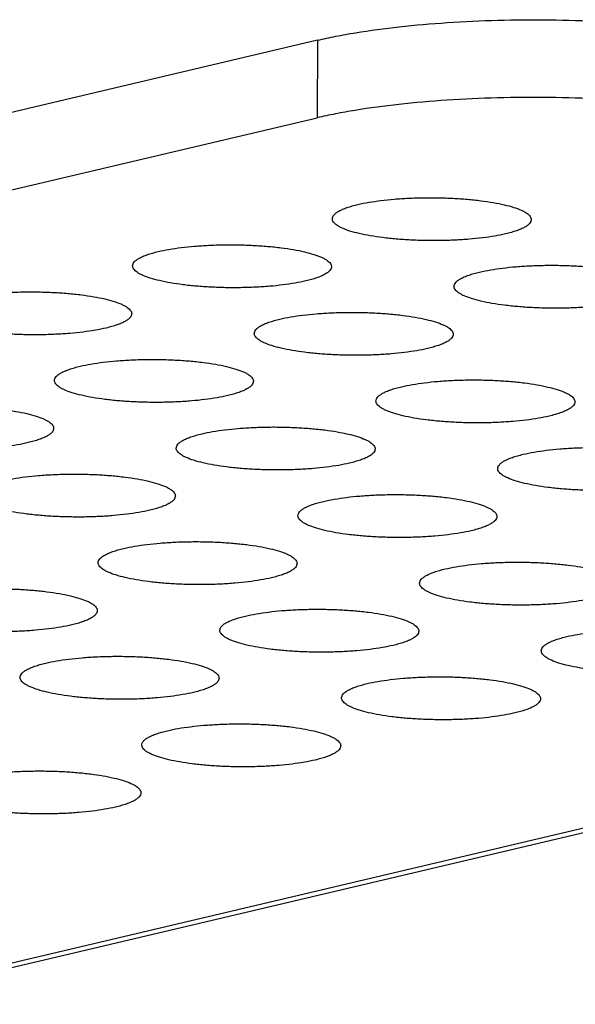
# Model space of a CAD drawing. Units: millimetres. Extents: x 0 to 420, y 0 to 297.
# Drawn here: x 338 to 340, y 98 to 103 of the extents above; entities that cross this region are included whole.
import ezdxf

# ---------------------------------------------------------------- set-up
doc = ezdxf.new("R2010")
doc.units = ezdxf.units.MM
doc.header["$LTSCALE"] = 23.1
doc.layers.add('7_ALL_FEATURES', color=7, linetype='CONTINUOUS')

msp = doc.modelspace()

# ---------------------------------------------------------------- linework, layer by layer
at = {"layer": '7_ALL_FEATURES', "color": 7, "linetype": 'CONTINUOUS'}
for p, q in [((339.1926, 103.3333), (300.2126, 94.1401)), ((300.211, 93.7495), (339.191, 102.9427)), ((350.5133, 101.6992), (306.9987, 91.4366))]:
    msp.add_line(p, q, dxfattribs=at)
at = {"layer": '7_ALL_FEATURES', "color": 9, "linetype": 'CONTINUOUS'}
for p, q in [((339.1926, 103.3333), (339.191, 102.9427)), ((350.4063, 101.6974), (306.8955, 91.4356))]:
    msp.add_line(p, q, dxfattribs=at)
at = {"layer": '7_ALL_FEATURES', "color": 7, "linetype": 'CONTINUOUS'}
for points, knots in [([(339.1926, 103.3333), (339.223, 103.3404), (339.2866, 103.354), (339.4233, 103.3786), (339.6098, 103.4034), (339.8484, 103.4239), (340.1008, 103.4354), (340.3594, 103.4371), (340.6165, 103.4294), (340.8642, 103.4123), (341.025, 103.3942), (341.1023, 103.3835)], [0, 0, 0, 0, 0.048876, 0.101612, 0.21704, 0.342968, 0.475856, 0.611925, 0.74722, 0.877879, 1, 1, 1, 1]), ([(341.1007, 102.9929), (341.0234, 103.0037), (340.8626, 103.0217), (340.615, 103.0388), (340.3579, 103.0466), (340.0993, 103.0448), (339.8469, 103.0334), (339.6083, 103.0129), (339.4217, 102.988), (339.285, 102.9635), (339.2214, 102.9499), (339.191, 102.9427)], [0, 0, 0, 0, 0.122109, 0.252746, 0.388029, 0.524093, 0.656986, 0.78293, 0.898378, 0.951121, 1, 1, 1, 1]), ([(339.2673, 102.4349), (339.2673, 102.4383), (339.269, 102.4456), (339.2759, 102.4556), (339.2867, 102.4652), (339.3013, 102.4744), (339.3199, 102.4833), (339.3421, 102.4918), (339.3678, 102.4998), (339.3862, 102.5045), (339.3959, 102.5068)], [0, 0, 0, 0, 0.065516, 0.140895, 0.232621, 0.344051, 0.476789, 0.631023, 0.805837, 1, 1, 1, 1]), ([(339.3959, 102.5068), (339.4139, 102.511), (339.4524, 102.5186), (339.5135, 102.5275), (339.5803, 102.5344), (339.6513, 102.539), (339.7249, 102.5412), (339.7995, 102.541), (339.8734, 102.5385), (339.9449, 102.5337), (340.0125, 102.5266), (340.0745, 102.5175), (340.1296, 102.5065), (340.1765, 102.4939), (340.2099, 102.4819), (340.2316, 102.4714), (340.2443, 102.4637), (340.2543, 102.4559), (340.2616, 102.4478), (340.2662, 102.4395), (340.2672, 102.4337), (340.2672, 102.431)], [0, 0, 0, 0, 0.061362, 0.130273, 0.20523, 0.28463, 0.366811, 0.450024, 0.532509, 0.612519, 0.688328, 0.758247, 0.820792, 0.874925, 0.919786, 0.938586, 0.954939, 0.968913, 0.980731, 0.990852, 1, 1, 1, 1]), ([(340.1387, 102.3591), (340.1207, 102.3548), (340.0822, 102.3472), (340.0211, 102.3383), (339.9543, 102.3315), (339.8833, 102.3269), (339.8096, 102.3247), (339.7351, 102.3248), (339.6612, 102.3273), (339.5897, 102.3322), (339.5221, 102.3393), (339.4601, 102.3484), (339.405, 102.3594), (339.358, 102.3719), (339.3246, 102.384), (339.303, 102.3945), (339.2903, 102.4021), (339.2803, 102.41), (339.2729, 102.418), (339.2684, 102.4263), (339.2673, 102.4322), (339.2673, 102.4349)], [0, 0, 0, 0, 0.061362, 0.130273, 0.20523, 0.28463, 0.366811, 0.450024, 0.532509, 0.612519, 0.688328, 0.758247, 0.820792, 0.874925, 0.919786, 0.938586, 0.954939, 0.968913, 0.980731, 0.990852, 1, 1, 1, 1]), ([(340.2672, 102.431), (340.2672, 102.4276), (340.2655, 102.4203), (340.2587, 102.4103), (340.2479, 102.4007), (340.2332, 102.3915), (340.2147, 102.3826), (340.1925, 102.3741), (340.1668, 102.3661), (340.1484, 102.3614), (340.1387, 102.3591)], [0, 0, 0, 0, 0.065516, 0.140895, 0.232621, 0.344051, 0.476789, 0.631023, 0.805837, 1, 1, 1, 1]), ([(338.3916, 102.2699), (338.4095, 102.2741), (338.448, 102.2818), (338.5091, 102.2907), (338.5759, 102.2975), (338.6469, 102.3021), (338.7206, 102.3043), (338.7951, 102.3042), (338.869, 102.3016), (338.9406, 102.2968), (339.0081, 102.2897), (339.0701, 102.2806), (339.1252, 102.2696), (339.1722, 102.2571), (339.2056, 102.245), (339.2272, 102.2345), (339.2399, 102.2268), (339.25, 102.219), (339.2573, 102.211), (339.2618, 102.2027), (339.2629, 102.1968), (339.2629, 102.1941)], [0, 0, 0, 0, 0.061362, 0.130273, 0.20523, 0.28463, 0.366811, 0.450024, 0.532509, 0.612519, 0.688328, 0.758247, 0.820792, 0.874925, 0.919786, 0.938586, 0.954939, 0.968913, 0.980731, 0.990852, 1, 1, 1, 1]), ([(338.263, 102.198), (338.263, 102.2014), (338.2647, 102.2087), (338.2715, 102.2187), (338.2823, 102.2283), (338.297, 102.2375), (338.3155, 102.2464), (338.3377, 102.2549), (338.3634, 102.2629), (338.3818, 102.2676), (338.3916, 102.2699)], [0, 0, 0, 0, 0.065516, 0.140895, 0.232621, 0.344051, 0.476789, 0.631023, 0.805837, 1, 1, 1, 1]), ([(339.1343, 102.1222), (339.1163, 102.118), (339.0778, 102.1104), (339.0167, 102.1015), (338.9499, 102.0946), (338.8789, 102.09), (338.8053, 102.0878), (338.7307, 102.0879), (338.6568, 102.0905), (338.5853, 102.0953), (338.5177, 102.1024), (338.4557, 102.1115), (338.4006, 102.1225), (338.3537, 102.135), (338.3203, 102.1471), (338.2986, 102.1576), (338.2859, 102.1653), (338.2759, 102.1731), (338.2686, 102.1811), (338.264, 102.1894), (338.263, 102.1953), (338.263, 102.198)], [0, 0, 0, 0, 0.061362, 0.130273, 0.20523, 0.28463, 0.366811, 0.450024, 0.532509, 0.612519, 0.688328, 0.758247, 0.820792, 0.874925, 0.919786, 0.938586, 0.954939, 0.968913, 0.980731, 0.990852, 1, 1, 1, 1]), ([(340.0078, 102.1668), (340.0258, 102.171), (340.0643, 102.1787), (340.1254, 102.1876), (340.1922, 102.1944), (340.2632, 102.199), (340.3368, 102.2012), (340.4114, 102.2011), (340.4853, 102.1985), (340.5568, 102.1937), (340.6244, 102.1866), (340.6864, 102.1775), (340.7415, 102.1665), (340.7884, 102.154), (340.8219, 102.1419), (340.8435, 102.1314), (340.8562, 102.1238), (340.8662, 102.1159), (340.8735, 102.1079), (340.8781, 102.0996), (340.8792, 102.0937), (340.8791, 102.091)], [0, 0, 0, 0, 0.061362, 0.130273, 0.20523, 0.28463, 0.366811, 0.450024, 0.532509, 0.612519, 0.688328, 0.758247, 0.820792, 0.874925, 0.919786, 0.938586, 0.954939, 0.968913, 0.980731, 0.990852, 1, 1, 1, 1]), ([(339.2629, 102.1941), (339.2629, 102.1907), (339.2612, 102.1834), (339.2543, 102.1734), (339.2435, 102.1638), (339.2289, 102.1546), (339.2103, 102.1457), (339.1881, 102.1372), (339.1624, 102.1292), (339.144, 102.1245), (339.1343, 102.1222)], [0, 0, 0, 0, 0.065516, 0.140895, 0.232621, 0.344051, 0.476789, 0.631023, 0.805837, 1, 1, 1, 1]), ([(339.8792, 102.0949), (339.8792, 102.0983), (339.8809, 102.1056), (339.8878, 102.1156), (339.8986, 102.1252), (339.9133, 102.1344), (339.9318, 102.1433), (339.954, 102.1518), (339.9797, 102.1598), (339.9981, 102.1645), (340.0078, 102.1668)], [0, 0, 0, 0, 0.065516, 0.140895, 0.232621, 0.344051, 0.476789, 0.631023, 0.805837, 1, 1, 1, 1]), ([(337.3872, 102.033), (337.4051, 102.0373), (337.4436, 102.0449), (337.5047, 102.0538), (337.5716, 102.0606), (337.6426, 102.0652), (337.7162, 102.0674), (337.7908, 102.0673), (337.8646, 102.0648), (337.9362, 102.0599), (338.0037, 102.0528), (338.0657, 102.0437), (338.1208, 102.0327), (338.1678, 102.0202), (338.2012, 102.0081), (338.2229, 101.9976), (338.2356, 101.99), (338.2456, 101.9821), (338.2529, 101.9741), (338.2574, 101.9658), (338.2585, 101.96), (338.2585, 101.9572)], [0, 0, 0, 0, 0.061362, 0.130273, 0.20523, 0.28463, 0.366811, 0.450024, 0.532509, 0.612519, 0.688328, 0.758247, 0.820792, 0.874925, 0.919786, 0.938586, 0.954939, 0.968913, 0.980731, 0.990852, 1, 1, 1, 1]), ([(340.7506, 102.0191), (340.7326, 102.0149), (340.6941, 102.0073), (340.633, 101.9984), (340.5662, 101.9915), (340.4952, 101.9869), (340.4216, 101.9847), (340.347, 101.9848), (340.2731, 101.9874), (340.2016, 101.9922), (340.134, 101.9993), (340.072, 102.0084), (340.0169, 102.0194), (339.9699, 102.0319), (339.9365, 102.044), (339.9149, 102.0545), (339.9022, 102.0622), (339.8922, 102.07), (339.8849, 102.078), (339.8803, 102.0864), (339.8792, 102.0922), (339.8792, 102.0949)], [0, 0, 0, 0, 0.061362, 0.130273, 0.20523, 0.28463, 0.366811, 0.450024, 0.532509, 0.612519, 0.688328, 0.758247, 0.820792, 0.874925, 0.919786, 0.938586, 0.954939, 0.968913, 0.980731, 0.990852, 1, 1, 1, 1]), ([(338.1299, 101.8853), (338.1119, 101.8811), (338.0735, 101.8735), (338.0124, 101.8646), (337.9455, 101.8577), (337.8745, 101.8531), (337.8009, 101.8509), (337.7263, 101.8511), (337.6524, 101.8536), (337.5809, 101.8584), (337.5134, 101.8655), (337.4514, 101.8746), (337.3963, 101.8856), (337.3493, 101.8982), (337.3159, 101.9102), (337.2942, 101.9207), (337.2815, 101.9284), (337.2715, 101.9362), (337.2642, 101.9443), (337.2597, 101.9526), (337.2586, 101.9584), (337.2586, 101.9612)], [0, 0, 0, 0, 0.061362, 0.130273, 0.20523, 0.28463, 0.366811, 0.450024, 0.532509, 0.612519, 0.688328, 0.758247, 0.820792, 0.874925, 0.919786, 0.938586, 0.954939, 0.968913, 0.980731, 0.990852, 1, 1, 1, 1]), ([(338.2585, 101.9572), (338.2585, 101.9538), (338.2568, 101.9465), (338.2499, 101.9365), (338.2392, 101.9269), (338.2245, 101.9177), (338.206, 101.9088), (338.1838, 101.9004), (338.158, 101.8924), (338.1396, 101.8876), (338.1299, 101.8853)], [0, 0, 0, 0, 0.065516, 0.140895, 0.232621, 0.344051, 0.476789, 0.631023, 0.805837, 1, 1, 1, 1]), ([(339.0035, 101.9299), (339.0214, 101.9342), (339.0599, 101.9418), (339.121, 101.9507), (339.1878, 101.9575), (339.2589, 101.9621), (339.3325, 101.9644), (339.407, 101.9642), (339.4809, 101.9617), (339.5525, 101.9568), (339.62, 101.9498), (339.682, 101.9406), (339.7371, 101.9296), (339.7841, 101.9171), (339.8175, 101.905), (339.8392, 101.8945), (339.8518, 101.8869), (339.8619, 101.879), (339.8692, 101.871), (339.8737, 101.8627), (339.8748, 101.8569), (339.8748, 101.8541)], [0, 0, 0, 0, 0.061362, 0.130273, 0.20523, 0.28463, 0.366811, 0.450024, 0.532509, 0.612519, 0.688328, 0.758247, 0.820792, 0.874925, 0.919786, 0.938586, 0.954939, 0.968913, 0.980731, 0.990852, 1, 1, 1, 1]), ([(338.8749, 101.8581), (338.8749, 101.8614), (338.8766, 101.8687), (338.8834, 101.8787), (338.8942, 101.8883), (338.9089, 101.8976), (338.9274, 101.9064), (338.9496, 101.9149), (338.9753, 101.9229), (338.9937, 101.9276), (339.0035, 101.9299)], [0, 0, 0, 0, 0.065516, 0.140895, 0.232621, 0.344051, 0.476789, 0.631023, 0.805837, 1, 1, 1, 1]), ([(339.7462, 101.7822), (339.7282, 101.778), (339.6898, 101.7704), (339.6286, 101.7615), (339.5618, 101.7547), (339.4908, 101.75), (339.4172, 101.7478), (339.3426, 101.748), (339.2687, 101.7505), (339.1972, 101.7553), (339.1296, 101.7624), (339.0676, 101.7715), (339.0126, 101.7825), (338.9656, 101.7951), (338.9322, 101.8071), (338.9105, 101.8177), (338.8978, 101.8253), (338.8878, 101.8331), (338.8805, 101.8412), (338.8759, 101.8495), (338.8749, 101.8553), (338.8749, 101.8581)], [0, 0, 0, 0, 0.061362, 0.130273, 0.20523, 0.28463, 0.366811, 0.450024, 0.532509, 0.612519, 0.688328, 0.758247, 0.820792, 0.874925, 0.919786, 0.938586, 0.954939, 0.968913, 0.980731, 0.990852, 1, 1, 1, 1]), ([(339.8748, 101.8541), (339.8748, 101.8507), (339.8731, 101.8434), (339.8662, 101.8334), (339.8554, 101.8239), (339.8408, 101.8146), (339.8223, 101.8057), (339.8, 101.7973), (339.7743, 101.7893), (339.7559, 101.7845), (339.7462, 101.7822)], [0, 0, 0, 0, 0.065516, 0.140895, 0.232621, 0.344051, 0.476789, 0.631023, 0.805837, 1, 1, 1, 1]), ([(337.9991, 101.6931), (338.0171, 101.6973), (338.0555, 101.7049), (338.1166, 101.7138), (338.1835, 101.7206), (338.2545, 101.7252), (338.3281, 101.7275), (338.4027, 101.7273), (338.4766, 101.7248), (338.5481, 101.7199), (338.6156, 101.7129), (338.6776, 101.7038), (338.7327, 101.6928), (338.7797, 101.6802), (338.8131, 101.6682), (338.8348, 101.6576), (338.8475, 101.65), (338.8575, 101.6422), (338.8648, 101.6341), (338.8693, 101.6258), (338.8704, 101.62), (338.8704, 101.6172)], [0, 0, 0, 0, 0.061362, 0.130273, 0.20523, 0.28463, 0.366811, 0.450024, 0.532509, 0.612519, 0.688328, 0.758247, 0.820792, 0.874925, 0.919786, 0.938586, 0.954939, 0.968913, 0.980731, 0.990852, 1, 1, 1, 1]), ([(337.8705, 101.6212), (337.8705, 101.6246), (337.8722, 101.6319), (337.8791, 101.6419), (337.8899, 101.6514), (337.9045, 101.6607), (337.923, 101.6696), (337.9453, 101.678), (337.971, 101.686), (337.9894, 101.6908), (337.9991, 101.6931)], [0, 0, 0, 0, 0.065516, 0.140895, 0.232621, 0.344051, 0.476789, 0.631023, 0.805837, 1, 1, 1, 1]), ([(338.7418, 101.5454), (338.7239, 101.5411), (338.6854, 101.5335), (338.6243, 101.5246), (338.5574, 101.5178), (338.4864, 101.5132), (338.4128, 101.5109), (338.3382, 101.5111), (338.2644, 101.5136), (338.1928, 101.5185), (338.1253, 101.5255), (338.0633, 101.5347), (338.0082, 101.5457), (337.9612, 101.5582), (337.9278, 101.5703), (337.9061, 101.5808), (337.8934, 101.5884), (337.8834, 101.5962), (337.8761, 101.6043), (337.8716, 101.6126), (337.8705, 101.6184), (337.8705, 101.6212)], [0, 0, 0, 0, 0.061362, 0.130273, 0.20523, 0.28463, 0.366811, 0.450024, 0.532509, 0.612519, 0.688328, 0.758247, 0.820792, 0.874925, 0.919786, 0.938586, 0.954939, 0.968913, 0.980731, 0.990852, 1, 1, 1, 1]), ([(338.8704, 101.6172), (338.8704, 101.6139), (338.8687, 101.6066), (338.8618, 101.5966), (338.8511, 101.587), (338.8364, 101.5777), (338.8179, 101.5689), (338.7957, 101.5604), (338.7699, 101.5524), (338.7515, 101.5477), (338.7418, 101.5454)], [0, 0, 0, 0, 0.065516, 0.140895, 0.232621, 0.344051, 0.476789, 0.631023, 0.805837, 1, 1, 1, 1]), ([(339.6154, 101.59), (339.6333, 101.5942), (339.6718, 101.6018), (339.7329, 101.6107), (339.7997, 101.6176), (339.8708, 101.6222), (339.9444, 101.6244), (340.019, 101.6242), (340.0928, 101.6217), (340.1644, 101.6169), (340.2319, 101.6098), (340.2939, 101.6007), (340.349, 101.5897), (340.396, 101.5771), (340.4294, 101.5651), (340.4511, 101.5545), (340.4637, 101.5469), (340.4738, 101.5391), (340.4811, 101.531), (340.4856, 101.5227), (340.4867, 101.5169), (340.4867, 101.5141)], [0, 0, 0, 0, 0.061362, 0.130273, 0.20523, 0.28463, 0.366811, 0.450024, 0.532509, 0.612519, 0.688328, 0.758247, 0.820792, 0.874925, 0.919786, 0.938586, 0.954939, 0.968913, 0.980731, 0.990852, 1, 1, 1, 1]), ([(339.4868, 101.5181), (339.4868, 101.5215), (339.4885, 101.5288), (339.4953, 101.5388), (339.5061, 101.5484), (339.5208, 101.5576), (339.5393, 101.5665), (339.5615, 101.5749), (339.5873, 101.5829), (339.6056, 101.5877), (339.6154, 101.59)], [0, 0, 0, 0, 0.065516, 0.140895, 0.232621, 0.344051, 0.476789, 0.631023, 0.805837, 1, 1, 1, 1]), ([(340.3581, 101.4423), (340.3401, 101.438), (340.3017, 101.4304), (340.2406, 101.4215), (340.1737, 101.4147), (340.1027, 101.4101), (340.0291, 101.4079), (339.9545, 101.408), (339.8806, 101.4105), (339.8091, 101.4154), (339.7415, 101.4225), (339.6795, 101.4316), (339.6245, 101.4426), (339.5775, 101.4551), (339.5441, 101.4672), (339.5224, 101.4777), (339.5097, 101.4853), (339.4997, 101.4932), (339.4924, 101.5012), (339.4878, 101.5095), (339.4868, 101.5153), (339.4868, 101.5181)], [0, 0, 0, 0, 0.061362, 0.130273, 0.20523, 0.28463, 0.366811, 0.450024, 0.532509, 0.612519, 0.688328, 0.758247, 0.820792, 0.874925, 0.919786, 0.938586, 0.954939, 0.968913, 0.980731, 0.990852, 1, 1, 1, 1]), ([(340.4867, 101.5141), (340.4867, 101.5108), (340.485, 101.5035), (340.4781, 101.4935), (340.4673, 101.4839), (340.4527, 101.4746), (340.4342, 101.4658), (340.4119, 101.4573), (340.3862, 101.4493), (340.3678, 101.4446), (340.3581, 101.4423)], [0, 0, 0, 0, 0.065516, 0.140895, 0.232621, 0.344051, 0.476789, 0.631023, 0.805837, 1, 1, 1, 1]), ([(336.9947, 101.4562), (337.0127, 101.4604), (337.0512, 101.468), (337.1123, 101.4769), (337.1791, 101.4838), (337.2501, 101.4884), (337.3237, 101.4906), (337.3983, 101.4905), (337.4722, 101.4879), (337.5437, 101.4831), (337.6113, 101.476), (337.6733, 101.4669), (337.7284, 101.4559), (337.7753, 101.4434), (337.8087, 101.4313), (337.8304, 101.4208), (337.8431, 101.4131), (337.8531, 101.4053), (337.8604, 101.3972), (337.865, 101.3889), (337.866, 101.3831), (337.866, 101.3804)], [0, 0, 0, 0, 0.061362, 0.130273, 0.20523, 0.28463, 0.366811, 0.450024, 0.532509, 0.612519, 0.688328, 0.758247, 0.820792, 0.874925, 0.919786, 0.938586, 0.954939, 0.968913, 0.980731, 0.990852, 1, 1, 1, 1]), ([(337.7375, 101.3085), (337.7195, 101.3043), (337.681, 101.2966), (337.6199, 101.2877), (337.5531, 101.2809), (337.4821, 101.2763), (337.4084, 101.2741), (337.3339, 101.2742), (337.26, 101.2767), (337.1885, 101.2816), (337.1209, 101.2887), (337.0589, 101.2978), (337.0038, 101.3088), (336.9568, 101.3213), (336.9234, 101.3334), (336.9018, 101.3439), (336.8891, 101.3515), (336.8791, 101.3594), (336.8717, 101.3674), (336.8672, 101.3757), (336.8661, 101.3816), (336.8661, 101.3843)], [0, 0, 0, 0, 0.061362, 0.130273, 0.20523, 0.28463, 0.366811, 0.450024, 0.532509, 0.612519, 0.688328, 0.758247, 0.820792, 0.874925, 0.919786, 0.938586, 0.954939, 0.968913, 0.980731, 0.990852, 1, 1, 1, 1]), ([(337.866, 101.3804), (337.866, 101.377), (337.8644, 101.3697), (337.8575, 101.3597), (337.8467, 101.3501), (337.832, 101.3409), (337.8135, 101.332), (337.7913, 101.3235), (337.7656, 101.3155), (337.7472, 101.3108), (337.7375, 101.3085)], [0, 0, 0, 0, 0.065516, 0.140895, 0.232621, 0.344051, 0.476789, 0.631023, 0.805837, 1, 1, 1, 1]), ([(338.611, 101.3531), (338.629, 101.3573), (338.6674, 101.3649), (338.7285, 101.3738), (338.7954, 101.3807), (338.8664, 101.3853), (338.94, 101.3875), (339.0146, 101.3874), (339.0885, 101.3848), (339.16, 101.38), (339.2276, 101.3729), (339.2896, 101.3638), (339.3446, 101.3528), (339.3916, 101.3403), (339.425, 101.3282), (339.4467, 101.3177), (339.4594, 101.31), (339.4694, 101.3022), (339.4767, 101.2942), (339.4813, 101.2859), (339.4823, 101.28), (339.4823, 101.2773)], [0, 0, 0, 0, 0.061362, 0.130273, 0.20523, 0.28463, 0.366811, 0.450024, 0.532509, 0.612519, 0.688328, 0.758247, 0.820792, 0.874925, 0.919786, 0.938586, 0.954939, 0.968913, 0.980731, 0.990852, 1, 1, 1, 1]), ([(338.4824, 101.2812), (338.4824, 101.2846), (338.4841, 101.2919), (338.491, 101.3019), (338.5018, 101.3115), (338.5164, 101.3207), (338.5349, 101.3296), (338.5572, 101.3381), (338.5829, 101.3461), (338.6013, 101.3508), (338.611, 101.3531)], [0, 0, 0, 0, 0.065516, 0.140895, 0.232621, 0.344051, 0.476789, 0.631023, 0.805837, 1, 1, 1, 1]), ([(339.3537, 101.2054), (339.3358, 101.2012), (339.2973, 101.1935), (339.2362, 101.1846), (339.1694, 101.1778), (339.0983, 101.1732), (339.0247, 101.171), (338.9501, 101.1711), (338.8763, 101.1737), (338.8047, 101.1785), (338.7372, 101.1856), (338.6752, 101.1947), (338.6201, 101.2057), (338.5731, 101.2182), (338.5397, 101.2303), (338.518, 101.2408), (338.5054, 101.2484), (338.4953, 101.2563), (338.488, 101.2643), (338.4835, 101.2726), (338.4824, 101.2785), (338.4824, 101.2812)], [0, 0, 0, 0, 0.061362, 0.130273, 0.20523, 0.28463, 0.366811, 0.450024, 0.532509, 0.612519, 0.688328, 0.758247, 0.820792, 0.874925, 0.919786, 0.938586, 0.954939, 0.968913, 0.980731, 0.990852, 1, 1, 1, 1]), ([(339.4823, 101.2773), (339.4823, 101.2739), (339.4806, 101.2666), (339.4738, 101.2566), (339.463, 101.247), (339.4483, 101.2378), (339.4298, 101.2289), (339.4076, 101.2204), (339.3819, 101.2124), (339.3635, 101.2077), (339.3537, 101.2054)], [0, 0, 0, 0, 0.065516, 0.140895, 0.232621, 0.344051, 0.476789, 0.631023, 0.805837, 1, 1, 1, 1]), ([(340.2273, 101.25), (340.2452, 101.2542), (340.2837, 101.2619), (340.3448, 101.2708), (340.4117, 101.2776), (340.4827, 101.2822), (340.5563, 101.2844), (340.6309, 101.2843), (340.7047, 101.2817), (340.7763, 101.2769), (340.8438, 101.2698), (340.9058, 101.2607), (340.9609, 101.2497), (341.0079, 101.2372), (341.0413, 101.2251), (341.063, 101.2146), (341.0757, 101.2069), (341.0857, 101.1991), (341.093, 101.1911), (341.0975, 101.1828), (341.0986, 101.1769), (341.0986, 101.1742)], [0, 0, 0, 0, 0.061362, 0.130273, 0.20523, 0.28463, 0.366811, 0.450024, 0.532509, 0.612519, 0.688328, 0.758247, 0.820792, 0.874925, 0.919786, 0.938586, 0.954939, 0.968913, 0.980731, 0.990852, 1, 1, 1, 1]), ([(340.0987, 101.1781), (340.0987, 101.1815), (340.1004, 101.1888), (340.1073, 101.1988), (340.118, 101.2084), (340.1327, 101.2176), (340.1512, 101.2265), (340.1734, 101.235), (340.1992, 101.243), (340.2176, 101.2477), (340.2273, 101.25)], [0, 0, 0, 0, 0.065516, 0.140895, 0.232621, 0.344051, 0.476789, 0.631023, 0.805837, 1, 1, 1, 1]), ([(340.97, 101.1023), (340.952, 101.0981), (340.9136, 101.0904), (340.8525, 101.0815), (340.7856, 101.0747), (340.7146, 101.0701), (340.641, 101.0679), (340.5664, 101.068), (340.4925, 101.0706), (340.421, 101.0754), (340.3535, 101.0825), (340.2915, 101.0916), (340.2364, 101.1026), (340.1894, 101.1151), (340.156, 101.1272), (340.1343, 101.1377), (340.1216, 101.1454), (340.1116, 101.1532), (340.1043, 101.1612), (340.0998, 101.1695), (340.0987, 101.1754), (340.0987, 101.1781)], [0, 0, 0, 0, 0.061362, 0.130273, 0.20523, 0.28463, 0.366811, 0.450024, 0.532509, 0.612519, 0.688328, 0.758247, 0.820792, 0.874925, 0.919786, 0.938586, 0.954939, 0.968913, 0.980731, 0.990852, 1, 1, 1, 1]), ([(337.6066, 101.1162), (337.6246, 101.1204), (337.6631, 101.1281), (337.7242, 101.137), (337.791, 101.1438), (337.862, 101.1484), (337.9356, 101.1506), (338.0102, 101.1505), (338.0841, 101.148), (338.1556, 101.1431), (338.2232, 101.136), (338.2852, 101.1269), (338.3403, 101.1159), (338.3872, 101.1034), (338.4207, 101.0913), (338.4423, 101.0808), (338.455, 101.0732), (338.465, 101.0653), (338.4723, 101.0573), (338.4769, 101.049), (338.478, 101.0431), (338.4779, 101.0404)], [0, 0, 0, 0, 0.061362, 0.130273, 0.20523, 0.28463, 0.366811, 0.450024, 0.532509, 0.612519, 0.688328, 0.758247, 0.820792, 0.874925, 0.919786, 0.938586, 0.954939, 0.968913, 0.980731, 0.990852, 1, 1, 1, 1]), ([(338.3494, 100.9685), (338.3314, 100.9643), (338.2929, 100.9567), (338.2318, 100.9478), (338.165, 100.9409), (338.094, 100.9363), (338.0204, 100.9341), (337.9458, 100.9343), (337.8719, 100.9368), (337.8004, 100.9416), (337.7328, 100.9487), (337.6708, 100.9578), (337.6157, 100.9688), (337.5687, 100.9814), (337.5353, 100.9934), (337.5137, 101.0039), (337.501, 101.0116), (337.491, 101.0194), (337.4837, 101.0275), (337.4791, 101.0358), (337.478, 101.0416), (337.478, 101.0443)], [0, 0, 0, 0, 0.061362, 0.130273, 0.20523, 0.28463, 0.366811, 0.450024, 0.532509, 0.612519, 0.688328, 0.758247, 0.820792, 0.874925, 0.919786, 0.938586, 0.954939, 0.968913, 0.980731, 0.990852, 1, 1, 1, 1]), ([(338.4779, 101.0404), (338.4779, 101.037), (338.4763, 101.0297), (338.4694, 101.0197), (338.4586, 101.0101), (338.4439, 101.0009), (338.4254, 100.992), (338.4032, 100.9835), (338.3775, 100.9755), (338.3591, 100.9708), (338.3494, 100.9685)], [0, 0, 0, 0, 0.065516, 0.140895, 0.232621, 0.344051, 0.476789, 0.631023, 0.805837, 1, 1, 1, 1]), ([(339.0943, 100.9412), (339.0943, 100.9446), (339.096, 100.9519), (339.1029, 100.9619), (339.1137, 100.9715), (339.1283, 100.9808), (339.1468, 100.9896), (339.1691, 100.9981), (339.1948, 101.0061), (339.2132, 101.0108), (339.2229, 101.0131)], [0, 0, 0, 0, 0.065516, 0.140895, 0.232621, 0.344051, 0.476789, 0.631023, 0.805837, 1, 1, 1, 1]), ([(339.2229, 101.0131), (339.2409, 101.0174), (339.2793, 101.025), (339.3405, 101.0339), (339.4073, 101.0407), (339.4783, 101.0453), (339.5519, 101.0475), (339.6265, 101.0474), (339.7004, 101.0449), (339.7719, 101.04), (339.8395, 101.0329), (339.9015, 101.0238), (339.9565, 101.0128), (340.0035, 101.0003), (340.0369, 100.9882), (340.0586, 100.9777), (340.0713, 100.9701), (340.0813, 100.9622), (340.0886, 100.9542), (340.0932, 100.9459), (340.0942, 100.9401), (340.0942, 100.9373)], [0, 0, 0, 0, 0.061362, 0.130273, 0.20523, 0.28463, 0.366811, 0.450024, 0.532509, 0.612519, 0.688328, 0.758247, 0.820792, 0.874925, 0.919786, 0.938586, 0.954939, 0.968913, 0.980731, 0.990852, 1, 1, 1, 1]), ([(339.9656, 100.8654), (339.9477, 100.8612), (339.9092, 100.8536), (339.8481, 100.8447), (339.7813, 100.8378), (339.7102, 100.8332), (339.6366, 100.831), (339.5621, 100.8312), (339.4882, 100.8337), (339.4166, 100.8385), (339.3491, 100.8456), (339.2871, 100.8547), (339.232, 100.8657), (339.185, 100.8783), (339.1516, 100.8903), (339.1299, 100.9008), (339.1173, 100.9085), (339.1072, 100.9163), (339.0999, 100.9244), (339.0954, 100.9327), (339.0943, 100.9385), (339.0943, 100.9412)], [0, 0, 0, 0, 0.061362, 0.130273, 0.20523, 0.28463, 0.366811, 0.450024, 0.532509, 0.612519, 0.688328, 0.758247, 0.820792, 0.874925, 0.919786, 0.938586, 0.954939, 0.968913, 0.980731, 0.990852, 1, 1, 1, 1]), ([(340.0942, 100.9373), (340.0942, 100.9339), (340.0925, 100.9266), (340.0857, 100.9166), (340.0749, 100.907), (340.0602, 100.8978), (340.0417, 100.8889), (340.0195, 100.8804), (339.9938, 100.8725), (339.9754, 100.8677), (339.9656, 100.8654)], [0, 0, 0, 0, 0.065516, 0.140895, 0.232621, 0.344051, 0.476789, 0.631023, 0.805837, 1, 1, 1, 1]), ([(338.2185, 100.7762), (338.2365, 100.7805), (338.275, 100.7881), (338.3361, 100.797), (338.4029, 100.8038), (338.4739, 100.8084), (338.5475, 100.8107), (338.6221, 100.8105), (338.696, 100.808), (338.7675, 100.8031), (338.8351, 100.7961), (338.8971, 100.787), (338.9522, 100.776), (338.9992, 100.7634), (339.0326, 100.7514), (339.0542, 100.7408), (339.0669, 100.7332), (339.0769, 100.7254), (339.0843, 100.7173), (339.0888, 100.709), (339.0899, 100.7032), (339.0899, 100.7004)], [0, 0, 0, 0, 0.061362, 0.130273, 0.20523, 0.28463, 0.366811, 0.450024, 0.532509, 0.612519, 0.688328, 0.758247, 0.820792, 0.874925, 0.919786, 0.938586, 0.954939, 0.968913, 0.980731, 0.990852, 1, 1, 1, 1]), ([(338.09, 100.7044), (338.09, 100.7077), (338.0916, 100.715), (338.0985, 100.7251), (338.1093, 100.7346), (338.124, 100.7439), (338.1425, 100.7528), (338.1647, 100.7612), (338.1904, 100.7692), (338.2088, 100.774), (338.2185, 100.7762)], [0, 0, 0, 0, 0.065516, 0.140895, 0.232621, 0.344051, 0.476789, 0.631023, 0.805837, 1, 1, 1, 1]), ([(338.9613, 100.6286), (338.9433, 100.6243), (338.9048, 100.6167), (338.8437, 100.6078), (338.7769, 100.601), (338.7059, 100.5964), (338.6323, 100.5941), (338.5577, 100.5943), (338.4838, 100.5968), (338.4123, 100.6017), (338.3447, 100.6087), (338.2827, 100.6178), (338.2276, 100.6288), (338.1807, 100.6414), (338.1472, 100.6534), (338.1256, 100.664), (338.1129, 100.6716), (338.1029, 100.6794), (338.0956, 100.6875), (338.091, 100.6958), (338.09, 100.7016), (338.09, 100.7044)], [0, 0, 0, 0, 0.061362, 0.130273, 0.20523, 0.28463, 0.366811, 0.450024, 0.532509, 0.612519, 0.688328, 0.758247, 0.820792, 0.874925, 0.919786, 0.938586, 0.954939, 0.968913, 0.980731, 0.990852, 1, 1, 1, 1]), ([(339.0899, 100.7004), (339.0899, 100.6971), (339.0882, 100.6898), (339.0813, 100.6797), (339.0705, 100.6702), (339.0558, 100.6609), (339.0373, 100.652), (339.0151, 100.6436), (338.9894, 100.6356), (338.971, 100.6309), (338.9613, 100.6286)], [0, 0, 0, 0, 0.065516, 0.140895, 0.232621, 0.344051, 0.476789, 0.631023, 0.805837, 1, 1, 1, 1]), ([(339.7062, 100.6013), (339.7062, 100.6047), (339.7079, 100.6119), (339.7148, 100.622), (339.7256, 100.6315), (339.7402, 100.6408), (339.7588, 100.6497), (339.781, 100.6581), (339.8067, 100.6661), (339.8251, 100.6709), (339.8348, 100.6732)], [0, 0, 0, 0, 0.065516, 0.140895, 0.232621, 0.344051, 0.476789, 0.631023, 0.805837, 1, 1, 1, 1]), ([(339.8348, 100.6732), (339.8528, 100.6774), (339.8913, 100.685), (339.9524, 100.6939), (340.0192, 100.7007), (340.0902, 100.7053), (340.1638, 100.7076), (340.2384, 100.7074), (340.3123, 100.7049), (340.3838, 100.7), (340.4514, 100.693), (340.5134, 100.6839), (340.5685, 100.6729), (340.6154, 100.6603), (340.6488, 100.6483), (340.6705, 100.6377), (340.6832, 100.6301), (340.6932, 100.6223), (340.7005, 100.6142), (340.7051, 100.6059), (340.7061, 100.6001), (340.7061, 100.5973)], [0, 0, 0, 0, 0.061362, 0.130273, 0.20523, 0.28463, 0.366811, 0.450024, 0.532509, 0.612519, 0.688328, 0.758247, 0.820792, 0.874925, 0.919786, 0.938586, 0.954939, 0.968913, 0.980731, 0.990852, 1, 1, 1, 1]), ([(337.2142, 100.5394), (337.2321, 100.5436), (337.2706, 100.5512), (337.3317, 100.5601), (337.3985, 100.567), (337.4696, 100.5716), (337.5432, 100.5738), (337.6178, 100.5736), (337.6916, 100.5711), (337.7632, 100.5663), (337.8307, 100.5592), (337.8927, 100.5501), (337.9478, 100.5391), (337.9948, 100.5265), (338.0282, 100.5145), (338.0499, 100.504), (338.0625, 100.4963), (338.0726, 100.4885), (338.0799, 100.4804), (338.0844, 100.4721), (338.0855, 100.4663), (338.0855, 100.4636)], [0, 0, 0, 0, 0.061362, 0.130273, 0.20523, 0.28463, 0.366811, 0.450024, 0.532509, 0.612519, 0.688328, 0.758247, 0.820792, 0.874925, 0.919786, 0.938586, 0.954939, 0.968913, 0.980731, 0.990852, 1, 1, 1, 1]), ([(340.5776, 100.5255), (340.5596, 100.5212), (340.5211, 100.5136), (340.46, 100.5047), (340.3932, 100.4979), (340.3222, 100.4933), (340.2485, 100.491), (340.174, 100.4912), (340.1001, 100.4937), (340.0286, 100.4986), (339.961, 100.5056), (339.899, 100.5148), (339.8439, 100.5258), (339.7969, 100.5383), (339.7635, 100.5503), (339.7419, 100.5609), (339.7292, 100.5685), (339.7192, 100.5763), (339.7118, 100.5844), (339.7073, 100.5927), (339.7062, 100.5985), (339.7062, 100.6013)], [0, 0, 0, 0, 0.061362, 0.130273, 0.20523, 0.28463, 0.366811, 0.450024, 0.532509, 0.612519, 0.688328, 0.758247, 0.820792, 0.874925, 0.919786, 0.938586, 0.954939, 0.968913, 0.980731, 0.990852, 1, 1, 1, 1]), ([(337.9569, 100.3917), (337.9389, 100.3874), (337.9005, 100.3798), (337.8394, 100.3709), (337.7725, 100.3641), (337.7015, 100.3595), (337.6279, 100.3573), (337.5533, 100.3574), (337.4794, 100.3599), (337.4079, 100.3648), (337.3404, 100.3719), (337.2783, 100.381), (337.2233, 100.392), (337.1763, 100.4045), (337.1429, 100.4166), (337.1212, 100.4271), (337.1085, 100.4347), (337.0985, 100.4426), (337.0912, 100.4506), (337.0866, 100.4589), (337.0856, 100.4647), (337.0856, 100.4675)], [0, 0, 0, 0, 0.061362, 0.130273, 0.20523, 0.28463, 0.366811, 0.450024, 0.532509, 0.612519, 0.688328, 0.758247, 0.820792, 0.874925, 0.919786, 0.938586, 0.954939, 0.968913, 0.980731, 0.990852, 1, 1, 1, 1]), ([(338.0855, 100.4636), (338.0855, 100.4602), (338.0838, 100.4529), (338.0769, 100.4429), (338.0661, 100.4333), (338.0515, 100.424), (338.033, 100.4152), (338.0107, 100.4067), (337.985, 100.3987), (337.9666, 100.394), (337.9569, 100.3917)], [0, 0, 0, 0, 0.065516, 0.140895, 0.232621, 0.344051, 0.476789, 0.631023, 0.805837, 1, 1, 1, 1]), ([(338.8305, 100.4363), (338.8484, 100.4405), (338.8869, 100.4481), (338.948, 100.457), (339.0148, 100.4639), (339.0858, 100.4685), (339.1595, 100.4707), (339.234, 100.4705), (339.3079, 100.468), (339.3795, 100.4632), (339.447, 100.4561), (339.509, 100.447), (339.5641, 100.436), (339.6111, 100.4234), (339.6445, 100.4114), (339.6661, 100.4009), (339.6788, 100.3932), (339.6889, 100.3854), (339.6962, 100.3773), (339.7007, 100.369), (339.7018, 100.3632), (339.7018, 100.3605)], [0, 0, 0, 0, 0.061362, 0.130273, 0.20523, 0.28463, 0.366811, 0.450024, 0.532509, 0.612519, 0.688328, 0.758247, 0.820792, 0.874925, 0.919786, 0.938586, 0.954939, 0.968913, 0.980731, 0.990852, 1, 1, 1, 1]), ([(338.7019, 100.3644), (338.7019, 100.3678), (338.7036, 100.3751), (338.7104, 100.3851), (338.7212, 100.3947), (338.7359, 100.4039), (338.7544, 100.4128), (338.7766, 100.4213), (338.8023, 100.4293), (338.8207, 100.434), (338.8305, 100.4363)], [0, 0, 0, 0, 0.065516, 0.140895, 0.232621, 0.344051, 0.476789, 0.631023, 0.805837, 1, 1, 1, 1]), ([(339.5732, 100.2886), (339.5552, 100.2844), (339.5167, 100.2767), (339.4556, 100.2678), (339.3888, 100.261), (339.3178, 100.2564), (339.2442, 100.2542), (339.1696, 100.2543), (339.0957, 100.2568), (339.0242, 100.2617), (338.9566, 100.2688), (338.8946, 100.2779), (338.8395, 100.2889), (338.7926, 100.3014), (338.7592, 100.3135), (338.7375, 100.324), (338.7248, 100.3316), (338.7148, 100.3395), (338.7075, 100.3475), (338.7029, 100.3558), (338.7019, 100.3617), (338.7019, 100.3644)], [0, 0, 0, 0, 0.061362, 0.130273, 0.20523, 0.28463, 0.366811, 0.450024, 0.532509, 0.612519, 0.688328, 0.758247, 0.820792, 0.874925, 0.919786, 0.938586, 0.954939, 0.968913, 0.980731, 0.990852, 1, 1, 1, 1]), ([(340.4467, 100.3332), (340.4647, 100.3374), (340.5032, 100.345), (340.5643, 100.3539), (340.6311, 100.3608), (340.7021, 100.3654), (340.7757, 100.3676), (340.8503, 100.3675), (340.9242, 100.3649), (340.9957, 100.3601), (341.0633, 100.353), (341.1253, 100.3439), (341.1804, 100.3329), (341.2273, 100.3204), (341.2608, 100.3083), (341.2824, 100.2978), (341.2951, 100.2901), (341.3051, 100.2823), (341.3124, 100.2742), (341.317, 100.2659), (341.318, 100.2601), (341.318, 100.2574)], [0, 0, 0, 0, 0.061362, 0.130273, 0.20523, 0.28463, 0.366811, 0.450024, 0.532509, 0.612519, 0.688328, 0.758247, 0.820792, 0.874925, 0.919786, 0.938586, 0.954939, 0.968913, 0.980731, 0.990852, 1, 1, 1, 1]), ([(339.7018, 100.3605), (339.7018, 100.3571), (339.7001, 100.3498), (339.6932, 100.3398), (339.6824, 100.3302), (339.6678, 100.321), (339.6492, 100.3121), (339.627, 100.3036), (339.6013, 100.2956), (339.5829, 100.2909), (339.5732, 100.2886)], [0, 0, 0, 0, 0.065516, 0.140895, 0.232621, 0.344051, 0.476789, 0.631023, 0.805837, 1, 1, 1, 1]), ([(340.3181, 100.2613), (340.3181, 100.2647), (340.3198, 100.272), (340.3267, 100.282), (340.3375, 100.2916), (340.3522, 100.3008), (340.3707, 100.3097), (340.3929, 100.3182), (340.4186, 100.3262), (340.437, 100.3309), (340.4467, 100.3332)], [0, 0, 0, 0, 0.065516, 0.140895, 0.232621, 0.344051, 0.476789, 0.631023, 0.805837, 1, 1, 1, 1]), ([(337.8261, 100.1994), (337.844, 100.2036), (337.8825, 100.2113), (337.9436, 100.2202), (338.0105, 100.227), (338.0815, 100.2316), (338.1551, 100.2338), (338.2297, 100.2337), (338.3035, 100.2311), (338.3751, 100.2263), (338.4426, 100.2192), (338.5046, 100.2101), (338.5597, 100.1991), (338.6067, 100.1866), (338.6401, 100.1745), (338.6618, 100.164), (338.6745, 100.1564), (338.6845, 100.1485), (338.6918, 100.1405), (338.6963, 100.1322), (338.6974, 100.1263), (338.6974, 100.1236)], [0, 0, 0, 0, 0.061362, 0.130273, 0.20523, 0.28463, 0.366811, 0.450024, 0.532509, 0.612519, 0.688328, 0.758247, 0.820792, 0.874925, 0.919786, 0.938586, 0.954939, 0.968913, 0.980731, 0.990852, 1, 1, 1, 1]), ([(341.1895, 100.1855), (341.1715, 100.1813), (341.133, 100.1736), (341.0719, 100.1647), (341.0051, 100.1579), (340.9341, 100.1533), (340.8605, 100.1511), (340.7859, 100.1512), (340.712, 100.1538), (340.6405, 100.1586), (340.5729, 100.1657), (340.5109, 100.1748), (340.4558, 100.1858), (340.4088, 100.1983), (340.3754, 100.2104), (340.3538, 100.2209), (340.3411, 100.2285), (340.3311, 100.2364), (340.3238, 100.2444), (340.3192, 100.2527), (340.3181, 100.2586), (340.3181, 100.2613)], [0, 0, 0, 0, 0.061362, 0.130273, 0.20523, 0.28463, 0.366811, 0.450024, 0.532509, 0.612519, 0.688328, 0.758247, 0.820792, 0.874925, 0.919786, 0.938586, 0.954939, 0.968913, 0.980731, 0.990852, 1, 1, 1, 1]), ([(337.6975, 100.1275), (337.6975, 100.1309), (337.6992, 100.1382), (337.7061, 100.1482), (337.7168, 100.1578), (337.7315, 100.167), (337.75, 100.1759), (337.7722, 100.1844), (337.798, 100.1924), (337.8164, 100.1971), (337.8261, 100.1994)], [0, 0, 0, 0, 0.065516, 0.140895, 0.232621, 0.344051, 0.476789, 0.631023, 0.805837, 1, 1, 1, 1]), ([(338.5688, 100.0517), (338.5508, 100.0475), (338.5124, 100.0399), (338.4513, 100.031), (338.3844, 100.0241), (338.3134, 100.0195), (338.2398, 100.0173), (338.1652, 100.0174), (338.0913, 100.02), (338.0198, 100.0248), (337.9523, 100.0319), (337.8903, 100.041), (337.8352, 100.052), (337.7882, 100.0645), (337.7548, 100.0766), (337.7331, 100.0871), (337.7204, 100.0948), (337.7104, 100.1026), (337.7031, 100.1106), (337.6986, 100.1189), (337.6975, 100.1248), (337.6975, 100.1275)], [0, 0, 0, 0, 0.061362, 0.130273, 0.20523, 0.28463, 0.366811, 0.450024, 0.532509, 0.612519, 0.688328, 0.758247, 0.820792, 0.874925, 0.919786, 0.938586, 0.954939, 0.968913, 0.980731, 0.990852, 1, 1, 1, 1]), ([(338.6974, 100.1236), (338.6974, 100.1202), (338.6957, 100.1129), (338.6888, 100.1029), (338.6781, 100.0933), (338.6634, 100.0841), (338.6449, 100.0752), (338.6227, 100.0667), (338.5969, 100.0587), (338.5785, 100.054), (338.5688, 100.0517)], [0, 0, 0, 0, 0.065516, 0.140895, 0.232621, 0.344051, 0.476789, 0.631023, 0.805837, 1, 1, 1, 1]), ([(339.4424, 100.0963), (339.4603, 100.1005), (339.4988, 100.1082), (339.5599, 100.1171), (339.6267, 100.1239), (339.6978, 100.1285), (339.7714, 100.1307), (339.8459, 100.1306), (339.9198, 100.1281), (339.9914, 100.1232), (340.0589, 100.1161), (340.1209, 100.107), (340.176, 100.096), (340.223, 100.0835), (340.2564, 100.0714), (340.2781, 100.0609), (340.2907, 100.0533), (340.3008, 100.0454), (340.3081, 100.0374), (340.3126, 100.0291), (340.3137, 100.0232), (340.3137, 100.0205)], [0, 0, 0, 0, 0.061362, 0.130273, 0.20523, 0.28463, 0.366811, 0.450024, 0.532509, 0.612519, 0.688328, 0.758247, 0.820792, 0.874925, 0.919786, 0.938586, 0.954939, 0.968913, 0.980731, 0.990852, 1, 1, 1, 1]), ([(339.3138, 100.0244), (339.3138, 100.0278), (339.3155, 100.0351), (339.3223, 100.0451), (339.3331, 100.0547), (339.3478, 100.0639), (339.3663, 100.0728), (339.3885, 100.0813), (339.4142, 100.0893), (339.4326, 100.094), (339.4424, 100.0963)], [0, 0, 0, 0, 0.065516, 0.140895, 0.232621, 0.344051, 0.476789, 0.631023, 0.805837, 1, 1, 1, 1]), ([(340.1851, 99.9486), (340.1671, 99.9444), (340.1287, 99.9368), (340.0675, 99.9279), (340.0007, 99.921), (339.9297, 99.9164), (339.8561, 99.9142), (339.7815, 99.9144), (339.7076, 99.9169), (339.6361, 99.9217), (339.5685, 99.9288), (339.5065, 99.9379), (339.4515, 99.9489), (339.4045, 99.9614), (339.3711, 99.9735), (339.3494, 99.984), (339.3367, 99.9917), (339.3267, 99.9995), (339.3194, 100.0076), (339.3148, 100.0159), (339.3138, 100.0217), (339.3138, 100.0244)], [0, 0, 0, 0, 0.061362, 0.130273, 0.20523, 0.28463, 0.366811, 0.450024, 0.532509, 0.612519, 0.688328, 0.758247, 0.820792, 0.874925, 0.919786, 0.938586, 0.954939, 0.968913, 0.980731, 0.990852, 1, 1, 1, 1]), ([(340.3137, 100.0205), (340.3137, 100.0171), (340.312, 100.0098), (340.3051, 99.9998), (340.2943, 99.9902), (340.2797, 99.981), (340.2612, 99.9721), (340.2389, 99.9636), (340.2132, 99.9556), (340.1948, 99.9509), (340.1851, 99.9486)], [0, 0, 0, 0, 0.065516, 0.140895, 0.232621, 0.344051, 0.476789, 0.631023, 0.805837, 1, 1, 1, 1]), ([(338.438, 99.8594), (338.456, 99.8637), (338.4944, 99.8713), (338.5555, 99.8802), (338.6224, 99.887), (338.6934, 99.8916), (338.767, 99.8939), (338.8416, 99.8937), (338.9155, 99.8912), (338.987, 99.8863), (339.0545, 99.8793), (339.1165, 99.8701), (339.1716, 99.8591), (339.2186, 99.8466), (339.252, 99.8345), (339.2737, 99.824), (339.2864, 99.8164), (339.2964, 99.8086), (339.3037, 99.8005), (339.3082, 99.7922), (339.3093, 99.7864), (339.3093, 99.7836)], [0, 0, 0, 0, 0.061362, 0.130273, 0.20523, 0.28463, 0.366811, 0.450024, 0.532509, 0.612519, 0.688328, 0.758247, 0.820792, 0.874925, 0.919786, 0.938586, 0.954939, 0.968913, 0.980731, 0.990852, 1, 1, 1, 1]), ([(338.3094, 99.7876), (338.3094, 99.7909), (338.3111, 99.7982), (338.318, 99.8082), (338.3287, 99.8178), (338.3434, 99.8271), (338.3619, 99.8359), (338.3841, 99.8444), (338.4099, 99.8524), (338.4283, 99.8571), (338.438, 99.8594)], [0, 0, 0, 0, 0.065516, 0.140895, 0.232621, 0.344051, 0.476789, 0.631023, 0.805837, 1, 1, 1, 1]), ([(339.1807, 99.7117), (339.1628, 99.7075), (339.1243, 99.6999), (339.0632, 99.691), (338.9963, 99.6842), (338.9253, 99.6796), (338.8517, 99.6773), (338.7771, 99.6775), (338.7033, 99.68), (338.6317, 99.6849), (338.5642, 99.6919), (338.5022, 99.701), (338.4471, 99.712), (338.4001, 99.7246), (338.3667, 99.7366), (338.345, 99.7472), (338.3323, 99.7548), (338.3223, 99.7626), (338.315, 99.7707), (338.3105, 99.779), (338.3094, 99.7848), (338.3094, 99.7876)], [0, 0, 0, 0, 0.061362, 0.130273, 0.20523, 0.28463, 0.366811, 0.450024, 0.532509, 0.612519, 0.688328, 0.758247, 0.820792, 0.874925, 0.919786, 0.938586, 0.954939, 0.968913, 0.980731, 0.990852, 1, 1, 1, 1]), ([(339.3093, 99.7836), (339.3093, 99.7802), (339.3076, 99.7729), (339.3007, 99.7629), (339.29, 99.7534), (339.2753, 99.7441), (339.2568, 99.7352), (339.2346, 99.7268), (339.2088, 99.7188), (339.1904, 99.714), (339.1807, 99.7117)], [0, 0, 0, 0, 0.065516, 0.140895, 0.232621, 0.344051, 0.476789, 0.631023, 0.805837, 1, 1, 1, 1]), ([(337.4336, 99.6226), (337.4516, 99.6268), (337.4901, 99.6344), (337.5512, 99.6433), (337.618, 99.6502), (337.689, 99.6548), (337.7626, 99.657), (337.8372, 99.6568), (337.9111, 99.6543), (337.9826, 99.6495), (338.0502, 99.6424), (338.1122, 99.6333), (338.1673, 99.6223), (338.2142, 99.6097), (338.2476, 99.5977), (338.2693, 99.5871), (338.282, 99.5795), (338.292, 99.5717), (338.2993, 99.5636), (338.3039, 99.5553), (338.3049, 99.5495), (338.3049, 99.5467)], [0, 0, 0, 0, 0.061362, 0.130273, 0.20523, 0.28463, 0.366811, 0.450024, 0.532509, 0.612519, 0.688328, 0.758247, 0.820792, 0.874925, 0.919786, 0.938586, 0.954939, 0.968913, 0.980731, 0.990852, 1, 1, 1, 1]), ([(338.1764, 99.4749), (338.1584, 99.4706), (338.1199, 99.463), (338.0588, 99.4541), (337.992, 99.4473), (337.921, 99.4427), (337.8473, 99.4404), (337.7728, 99.4406), (337.6989, 99.4431), (337.6274, 99.448), (337.5598, 99.455), (337.4978, 99.4642), (337.4427, 99.4752), (337.3957, 99.4877), (337.3623, 99.4998), (337.3407, 99.5103), (337.328, 99.5179), (337.318, 99.5258), (337.3106, 99.5338), (337.3061, 99.5421), (337.305, 99.5479), (337.305, 99.5507)], [0, 0, 0, 0, 0.061362, 0.130273, 0.20523, 0.28463, 0.366811, 0.450024, 0.532509, 0.612519, 0.688328, 0.758247, 0.820792, 0.874925, 0.919786, 0.938586, 0.954939, 0.968913, 0.980731, 0.990852, 1, 1, 1, 1]), ([(338.3049, 99.5467), (338.3049, 99.5434), (338.3032, 99.5361), (338.2964, 99.5261), (338.2856, 99.5165), (338.2709, 99.5072), (338.2524, 99.4984), (338.2302, 99.4899), (338.2045, 99.4819), (338.1861, 99.4772), (338.1764, 99.4749)], [0, 0, 0, 0, 0.065516, 0.140895, 0.232621, 0.344051, 0.476789, 0.631023, 0.805837, 1, 1, 1, 1])]:
    msp.add_open_spline(points, degree=3, knots=knots, dxfattribs=at)

doc.saveas('drawing.dxf')
